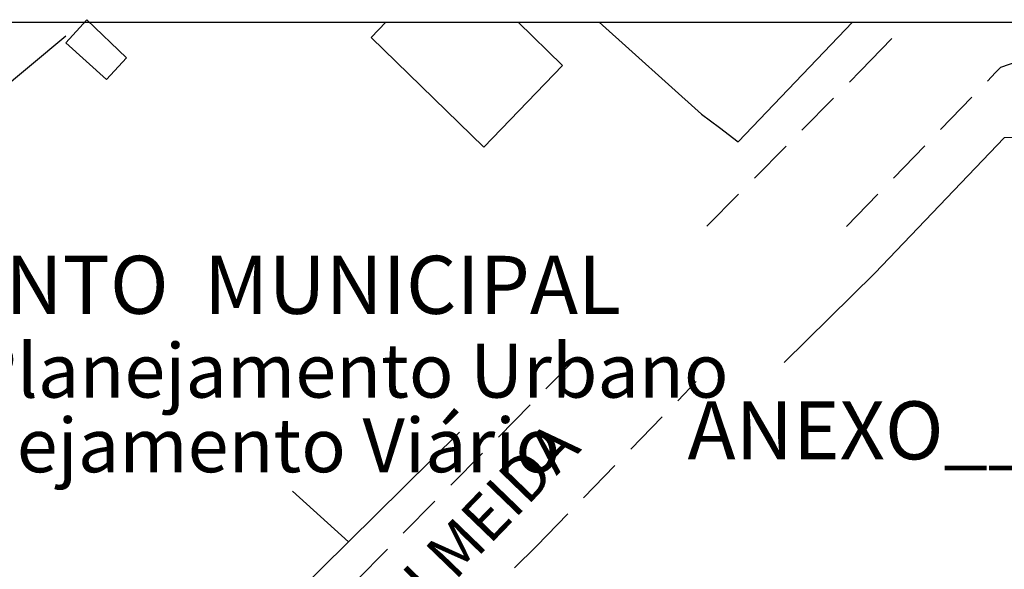
# Model space of a CAD drawing. Units: millimetres. Extents: x 180234 to 180717, y 1670951 to 1671507.
# Drawn here: x 180488 to 180543, y 1671346 to 1671376 of the extents above; entities that cross this region are included whole.
import ezdxf
from ezdxf.enums import TextEntityAlignment as Align

# ---------------------------------------------------------------- set-up
doc = ezdxf.new("R2010")
doc.units = ezdxf.units.MM
doc.header["$LTSCALE"] = 10
doc.header["$MEASUREMENT"] = 0
doc.linetypes.add('DASHED2', pattern=[0.375, 0.25, -0.125])
for name, color, linetype in [('T-DIM', 1, 'Continuous'), ('T-MFIO-EXI', 7, 'DASHED2'), ('T-TEXTP', 7, 'Continuous'), ('V-EDIFICACAO', 2, 'Continuous'), ('V-LOTE', 2, 'Continuous'), ('V-NOME_DOS_LOGRADOUROS', 7, 'Continuous'), ('V-TESTADA', 5, 'Continuous')]:
    doc.layers.add(name, color=color, linetype=linetype)
doc.styles.add('CITYBLUEPRINT', font='cibt____.pfb', dxfattribs={"height": 2})
doc.styles.add('SANSSERIFBOLDOBLIQUE', font='sasbo___.pfb', dxfattribs={"height": 1.8})

msp = doc.modelspace()

# ---------------------------------------------------------------- linework, layer by layer
at = {"layer": 'T-DIM'}
msp.add_lwpolyline([(180388.39, 1671376.128), (180566.159, 1671376.128), (180566.159, 1671109.13), (180388.39, 1671109.13)], close=True, dxfattribs=at)
at = {"layer": 'T-MFIO-EXI'}
for p, q in [((180516.95, 1671347.04), (180525.804, 1671356.175)), ((180505.07, 1671335.28), (180516.95, 1671347.04))]:
    msp.add_line(p, q, dxfattribs=at)
for points in [[(180526.4, 1671364.8), (180534.93, 1671373.42), (180537.538, 1671376.128)], [(180534.143, 1671364.779), (180542.43, 1671373.33), (180542.71, 1671373.62), (180543.68, 1671373.96), (180545.39, 1671374.17), (180546.32, 1671373.72), (180547.4, 1671373.19), (180556.32, 1671360.18), (180566.159, 1671346.26)], [(180388.39, 1671280.649), (180438.89, 1671255.43), (180438.79, 1671255.26), (180439.9, 1671254.7), (180441.05, 1671255.01), (180442.45, 1671255.86), (180443.97, 1671258.21), (180444.01, 1671258.27), (180453.85, 1671275.41), (180463.37, 1671292.61), (180470.87, 1671305.6), (180472.99, 1671309.76), (180472.61, 1671310.04), (180473.05, 1671310.64), (180475.08, 1671313.41), (180475.73, 1671314.29), (180476.01, 1671314.08), (180485.81, 1671323.78), (180519.576, 1671357.904)]]:
    msp.add_lwpolyline(points, dxfattribs=at)
at = {"layer": 'V-EDIFICACAO'}
msp.add_lwpolyline([(180491.99, 1671376.26), (180490.81, 1671374.98), (180493.07, 1671372.94), (180494.19, 1671374.15), (180491.99, 1671376.26)], close=True, dxfattribs=at)
msp.add_lwpolyline([(180508.586, 1671376.128), (180507.77, 1671375.27), (180514.02, 1671369.18), (180518.39, 1671373.71), (180515.933, 1671376.128)], dxfattribs=at)
at = {"layer": 'V-LOTE'}
for points in [[(180520.413, 1671376.128), (180526.1, 1671371.02), (180527.1, 1671370.27), (180528.13, 1671369.49)], [(180528.13, 1671369.49), (180534.484, 1671376.128)], [(180483.06, 1671368.9), (180490.82, 1671375.36)], [(180556.52, 1671353.15), (180554.82, 1671355.65), (180544.49, 1671369.73), (180542.91, 1671369.7), (180535.73, 1671362.19)], [(180506.51, 1671347.28), (180512.67, 1671353.37)], [(180506.51, 1671347.28), (180503.39, 1671350.1)], [(180501.62, 1671342.4), (180503.49, 1671344.3), (180506.51, 1671347.28)]]:
    msp.add_lwpolyline(points, dxfattribs=at)
at = {"layer": 'V-TESTADA'}
msp.add_lwpolyline([(180535.73, 1671362.19), (180530.69, 1671357.24)], dxfattribs=at)

# ---------------------------------------------------------------- texts
at = {"layer": 'T-TEXTP', "ltscale": 0.75}
for s, height, style, p in [('SECRETARIA  DO PLANEJAMENTO  MUNICIPAL', 3.22207, 'SANSSERIFBOLDOBLIQUE', (180427.97, 1671359.936)), ('Coordenação de Planejamento Urbano', 3, 'CITYBLUEPRINT', (180453.236, 1671355.287)), ('ANEXO______', 3.22207, 'SANSSERIFBOLDOBLIQUE', (180525.324, 1671351.86)), ('Unidade de Planejamento Viário', 3, 'CITYBLUEPRINT', (180456.679, 1671351.146))]:
    msp.add_text(s, height=height, dxfattribs=dict(at, style=style)).set_placement(p)
at = {"layer": 'V-NOME_DOS_LOGRADOUROS'}
msp.add_text('ALMEIDA', height=2.5, rotation=46, dxfattribs=at).set_placement((180510.237, 1671341.716), align=Align.BOTTOM_LEFT)

doc.saveas('drawing.dxf')
